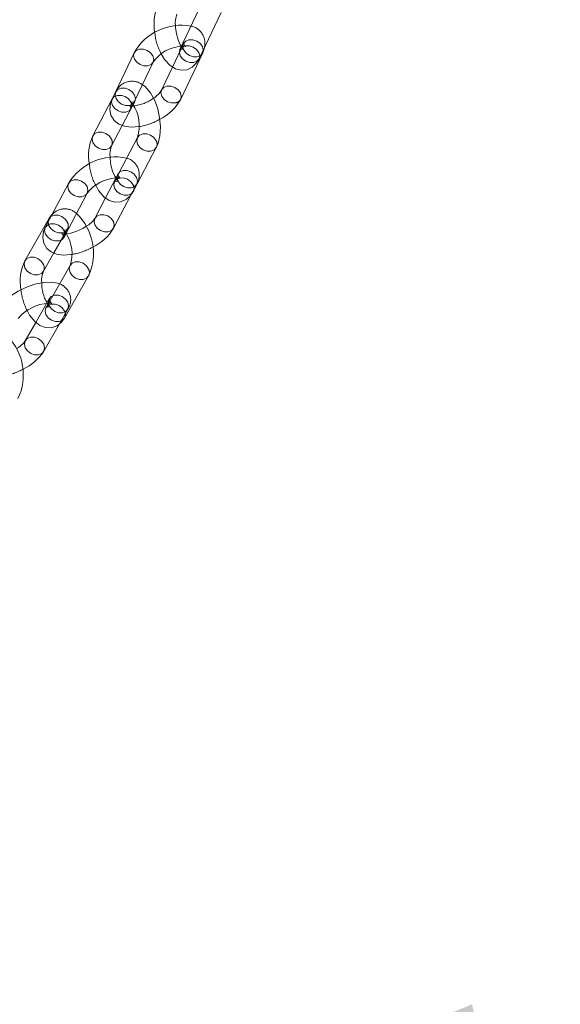
# Model space of a CAD drawing. Units: millimetres. Extents: x 91 to 5913, y 59 to 8240.
# Drawn here: x 4305 to 4381, y 4978 to 5117 of the extents above; entities that cross this region are included whole.
import ezdxf

# ---------------------------------------------------------------- set-up
doc = ezdxf.new("R2010")
doc.units = ezdxf.units.MM
doc.header["$LTSCALE"] = 20
for name, pattern in [('SLD-Dashed', [1.905, 1.27, -0.635]), ('SLD-Phantom', [12.7, 6.35, -1.27, 1.27, -1.27, 1.27, -1.27]), ('SLD-Solid', [0])]:
    doc.linetypes.add(name, pattern=pattern)
doc.layers.add('SLD-0', color=7, linetype='SLD-Solid')
doc.styles.get("Standard").update_dxf_attribs({"font": 'ARIAL.TTF'})
doc.dimstyles.new('SLDDIMSTYLE7', dxfattribs={"dimtxt": 0, "dimasz": 50, "dimexe": 0, "dimexo": 0.0625, "dimgap": 0, "dimtad": 0, "dimtih": 1, "dimtoh": 1, "dimdec": 0, "dimrnd": 1e-09, "dimzin": 0, "dimdsep": 46, "dimtxsty": 'Standard', "dimsah": 1, "dimcen": 0.09, "dimadec": 0, "dimazin": 0, "dimtfac": 50, "dimtdec": 0, "dimtofl": 0, "dimtmove": 0, "dimatfit": 3, "dimfxl": 0, "dimfrac": 2, "dimtolj": 1, "dimtzin": 0, "dimarcsym": 0})

msp = doc.modelspace()

# ---------------------------------------------------------------- linework, layer by layer
at = {"color": 7, "linetype": 'SLD-Solid', "lineweight": 0}
for p, q in [((4330.7367265, 5119.1057464), (4327.6224467, 5112.5641177)), ((4330.3311502, 5111.2746089), (4333.4454321, 5117.8161825)), ((4321.1350249, 5112.0949381), (4318.0207554, 5105.5533056)), ((4327.727819, 5105.5557805), (4330.8420885, 5112.097413)), ((4320.729459, 5104.2637968), (4323.8437285, 5110.8054293)), ((4326.564188, 5110.0907717), (4325.0191113, 5106.8452873)), ((4318.0426345, 5105.5993077), (4315.2946224, 5100.3523881)), ((4320.9033032, 5104.5951839), (4320.9823665, 5104.7461408)), ((4317.9521819, 5098.9605303), (4319.4607834, 5101.8409476)), ((4321.6227842, 5100.1213541), (4318.358348, 5093.8884762)), ((4321.0159199, 5092.4965595), (4324.280356, 5098.7294935)), ((4311.8434652, 5093.6413315), (4308.579029, 5087.4083974)), ((4318.5831711, 5094.4394235), (4318.5582333, 5094.3917745)), ((4311.2366009, 5086.0165369), (4314.501037, 5092.2494147)), ((4314.501037, 5092.2494147), (4314.4895538, 5092.2282104)), ((4318.2349609, 5087.3085206), (4320.7239329, 5092.0607653)), ((4317.094299, 5091.5966479), (4315.577389, 5088.7003812)), ((4309.0937586, 5088.6417717), (4305.6965572, 5082.6955963)), ((4308.3014058, 5081.2073874), (4309.7830567, 5083.8007895)), ((4312.0801723, 5082.0364721), (4308.6829832, 5076.0903501)), ((4311.2878235, 5074.602146), (4314.6850085, 5080.5482659)), ((4308.9391224, 5076.538697), (4308.8127192, 5076.755017)), ((4308.6829832, 5076.0903501), (4308.6593446, 5076.0537092)), ((4307.2273913, 5073.9801665), (4305.7475913, 5071.390038)), ((4308.3524274, 5069.9018319), (4310.5685812, 5073.7807915))]:
    msp.add_line(p, q, dxfattribs=at)
at = {"color": 7, "linetype": 'SLD-Dashed', "lineweight": 0}
for p, q in [((4328.1333808, 5113.3869197), (4326.564188, 5110.0907717)), ((4327.5867292, 5112.4872279), (4327.6288244, 5112.520415)), ((4318.5590586, 5106.5853222), (4318.0426345, 5105.5993077)), ((4319.4607834, 5101.8409476), (4320.9033032, 5104.5951839)), ((4320.6877297, 5104.2918085), (4320.6936713, 5104.1803123)), ((4320.9823665, 5104.7461408), (4321.216618, 5105.1934082)), ((4318.8418252, 5094.9333152), (4318.5831711, 5094.4394235)), ((4318.5582333, 5094.3917745), (4317.094299, 5091.5966479)), ((4318.3275119, 5093.8314376), (4318.4081575, 5093.892949)), ((4320.7239329, 5092.0607653), (4321.4993971, 5093.5413984)), ((4309.7830567, 5083.8007895), (4311.6985948, 5087.1535656)), ((4311.6985948, 5087.1535656), (4311.7222211, 5087.190153)), ((4311.711327, 5087.1765934), (4311.6985948, 5087.1535656)), ((4311.2078697, 5085.9600975), (4311.2138803, 5085.971766)), ((4309.1447762, 5077.3361579), (4307.2273913, 5073.9801665)), ((4310.5685812, 5073.7807915), (4311.7496165, 5075.8479538))]:
    msp.add_line(p, q, dxfattribs=at)
at = {"color": 7, "linetype": 'SLD-Dashed', "lineweight": 0, "flags": 128}
for points in [[(4327.6288244, 5112.520415), (4327.9166949, 5112.6193125), (4328.1604762, 5112.5911711), (4328.1394847, 5112.6116158), (4327.9466784, 5112.8179967), (4327.67263, 5113.2470841), (4327.3735763, 5113.9257666), (4327.1288092, 5114.7799906), (4326.9889665, 5115.7052363), (4326.9850808, 5115.9709754)], [(4321.1354604, 5112.0958154), (4321.1444997, 5112.114227), (4321.4423761, 5112.4489118), (4321.8996268, 5112.631518), (4322.446681, 5112.6343203), (4323.0002277, 5112.4568145), (4323.4759996, 5112.1260645), (4323.8015731, 5111.6924006), (4323.9273711, 5111.2219151), (4323.8437285, 5110.8054293)], [(4330.2889948, 5112.1615802), (4329.9634213, 5112.5952441), (4329.4876494, 5112.9259941), (4328.9341028, 5113.1035), (4328.3870486, 5113.1006977), (4327.9297979, 5112.9180915), (4327.6335776, 5112.5866235)], [(4327.8011241, 5113.0459017), (4327.8910117, 5113.0587663), (4328.2782585, 5113.0404213), (4328.404477, 5113.0074435), (4328.3050556, 5113.0926737), (4328.1751266, 5113.3589073), (4328.1687271, 5113.4787391), (4328.1333808, 5113.3869197)], [(4330.8420721, 5112.0973396), (4330.9257312, 5112.5138988), (4330.7999331, 5112.9843843), (4330.4743596, 5113.4180482), (4329.9985877, 5113.7487982), (4329.4450369, 5113.926302), (4328.8979868, 5113.9235018), (4328.440732, 5113.7408935), (4328.1428597, 5113.4062108), (4328.0497381, 5112.9704339), (4328.1755486, 5112.4998895), (4328.5011262, 5112.0662838), (4328.9768982, 5111.7355338), (4329.5304448, 5111.558028), (4330.0774825, 5111.560831)], [(4330.0774825, 5111.560831), (4330.5347497, 5111.7434365), (4330.5644213, 5111.7645395)], [(4330.3311502, 5111.2746089), (4330.4147929, 5111.6910948), (4330.2889948, 5112.1615802)], [(4321.2000306, 5106.1316407), (4321.3199811, 5105.6493922), (4321.221896, 5105.2036773), (4320.9207161, 5104.8623354), (4320.4622869, 5104.6773963), (4319.9164112, 5104.6769269), (4319.3661722, 5104.8610919), (4318.8953638, 5105.2017799), (4318.5756461, 5105.6471459), (4318.4556955, 5106.1293944), (4318.5537806, 5106.5751093), (4318.8549606, 5106.916395), (4319.3133898, 5107.1013341), (4319.8592654, 5107.1018035), (4320.4095044, 5106.9176947), (4320.8803128, 5106.5770067), (4321.2000306, 5106.1316407)], [(4327.727819, 5105.5557805), (4327.8114617, 5105.9722664), (4327.6856636, 5106.442808), (4327.3600901, 5106.8764158), (4326.8843182, 5107.2071657), (4326.3307675, 5107.3846695), (4325.7837173, 5107.3818693), (4325.3264502, 5107.1992638), (4325.0285903, 5106.8645783), (4325.0191113, 5106.8452873)], [(4318.0207554, 5105.5533056), (4318.0302302, 5105.5725946), (4318.3280943, 5105.9072821), (4318.7853573, 5106.0898856), (4319.3324116, 5106.0926879), (4319.8859582, 5105.915182), (4320.3617301, 5105.584432), (4320.6873036, 5105.1508243), (4320.8131017, 5104.6802826), (4320.729459, 5104.2637968)], [(4320.9033027, 5104.5951861), (4320.5845855, 5104.6102973), (4320.4583628, 5104.643273), (4320.5578008, 5104.5580422), (4320.6877297, 5104.2918085)], [(4321.216618, 5105.1934082), (4321.2547542, 5105.2560398), (4321.1668086, 5105.1889916), (4320.8580645, 5105.1049791), (4320.6530322, 5105.1402599), (4320.7004293, 5105.1017991), (4320.904151, 5104.8736544), (4320.9113322, 5104.8619523)], [(4315.2946224, 5100.3523881), (4315.5905244, 5100.6835171), (4316.0489536, 5100.8684562), (4316.5948293, 5100.8689256), (4317.1450724, 5100.6847627), (4317.6158808, 5100.3440747), (4317.9355944, 5099.8987066)], [(4324.2637686, 5099.6676698), (4323.9440384, 5100.1130386), (4323.47323, 5100.4537266), (4322.9230034, 5100.6378888), (4322.3771154, 5100.6374222), (4321.9186986, 5100.4524803), (4321.6175186, 5100.1111384), (4321.6136387, 5100.1034126)], [(4318.4081575, 5093.892949), (4318.7169181, 5093.9769046), (4318.9219504, 5093.9416801), (4318.8745368, 5093.9800853), (4318.6708151, 5094.20823), (4318.3902226, 5094.6657323), (4318.0940128, 5095.3675617), (4317.858737, 5096.2353925), (4317.7323904, 5097.1608875), (4317.7326409, 5097.3481132)], [(4318.5337089, 5094.4317923), (4318.6056301, 5094.442894), (4319.016013, 5094.4332764), (4319.1590522, 5094.4012418), (4319.0658466, 5094.4710557), (4318.8935677, 5094.7577683), (4318.8705564, 5094.9896984), (4318.8645582, 5094.9780271)], [(4320.7450659, 5093.0253866), (4321.203491, 5093.2103236), (4321.504675, 5093.5516114), (4321.6027601, 5093.9973263), (4321.4828055, 5094.4795727), (4321.1630919, 5094.9249407), (4320.692271, 5095.2656315), (4320.1420445, 5095.4497937), (4319.5961688, 5095.4493243), (4319.1377396, 5095.2643852), (4318.8365555, 5094.9230413), (4318.7384745, 5094.4773285), (4318.8584251, 5093.99508), (4319.1781387, 5093.5497119), (4319.6489471, 5093.2090239), (4320.1991861, 5093.0249151), (4320.7450659, 5093.0253866)], [(4318.8645582, 5094.9780271), (4318.8533494, 5094.9561639), (4318.8418252, 5094.9333152)], [(4311.8438146, 5093.6419341), (4312.1393796, 5093.9724015), (4312.5978088, 5094.1573406), (4313.1436844, 5094.15781), (4313.6939151, 5093.9736498), (4314.164736, 5093.6329591), (4314.4844496, 5093.187591), (4314.6044001, 5092.7053425), (4314.5063191, 5092.2596297), (4314.501037, 5092.2494147)], [(4320.9993324, 5093.4347919), (4320.6796064, 5093.8801627), (4320.208798, 5094.2208508), (4319.6585673, 5094.4049547), (4319.1126792, 5094.4045443), (4318.65425, 5094.219549), (4318.358348, 5093.8884762)], [(4309.0941206, 5088.6424189), (4309.3766851, 5088.9491486), (4309.8362224, 5089.1361198), (4310.3810024, 5089.1345543), (4310.9280915, 5088.9446975), (4311.3941978, 5088.5954325), (4311.7083628, 5088.1399174)], [(4318.2349609, 5087.3085206), (4318.2402389, 5087.3187335), (4318.338324, 5087.7644484), (4318.2183734, 5088.2466969), (4317.8986557, 5088.6920629), (4317.4278349, 5089.0327536), (4316.8776083, 5089.2168597), (4316.3317326, 5089.2164465), (4315.8733034, 5089.0314512), (4315.577389, 5088.7003812)], [(4308.579029, 5087.4083974), (4308.8749475, 5087.7394695), (4309.3333767, 5087.9244648), (4309.8792524, 5087.924878), (4310.429479, 5087.740772), (4310.9002998, 5087.4000812), (4311.2200134, 5086.9547132), (4311.339964, 5086.4724647), (4311.2418706, 5086.0267546), (4311.2366009, 5086.0165369)], [(4311.6985948, 5087.1535656), (4311.415656, 5086.8461353), (4310.9561311, 5086.6591613), (4310.4113511, 5086.6607268), (4309.864262, 5086.8505836), (4309.3981556, 5087.1999048), (4309.0839783, 5087.6554226), (4308.9695764, 5088.1478182), (4308.9695211, 5088.1539976)], [(4314.3696687, 5087.5781403), (4313.8892307, 5087.2769689), (4313.0375502, 5086.8829329), (4312.1867356, 5086.6171817), (4311.4728084, 5086.5068992), (4311.0624131, 5086.5165195), (4310.9193863, 5086.5485513), (4311.0125919, 5086.4787375), (4311.1848584, 5086.1920276), (4311.2078697, 5085.9600975)], [(4311.7222211, 5087.190153), (4311.7246706, 5087.1939313), (4311.6049177, 5087.1095836), (4311.2820877, 5087.0434471), (4311.1163107, 5087.0808937), (4311.1912868, 5087.0202938), (4311.4073562, 5086.765246), (4311.5241067, 5086.5654669)], [(4305.6965572, 5082.6955963), (4305.9795002, 5083.0030287), (4306.4390333, 5083.1899979), (4306.983805, 5083.1884372), (4307.5309024, 5082.9985755), (4307.9970088, 5082.6492544), (4308.3111737, 5082.1937392)], [(4314.6947888, 5081.534615), (4314.3806115, 5081.9901329), (4313.9145051, 5082.3393978), (4313.3674161, 5082.5293109), (4312.822636, 5082.5308764), (4312.3631153, 5082.3439044), (4312.0690067, 5082.0163509)], [(4311.0071487, 5075.3536037), (4311.4666735, 5075.5405777), (4311.7709951, 5075.8876162), (4311.8737822, 5076.341908), (4311.7593927, 5076.8343008), (4311.4452154, 5077.2898187), (4310.979109, 5077.6390836), (4310.4320241, 5077.8289988), (4309.887244, 5077.8305643), (4309.4277068, 5077.643593), (4309.1233852, 5077.2964983), (4309.0205981, 5076.8422065), (4309.135, 5076.3498109), (4309.4491773, 5075.894293), (4309.9152837, 5075.5450281), (4310.4623686, 5075.3551692), (4311.0071487, 5075.3536037)], [(4308.6593446, 5076.0537092), (4308.6568951, 5076.0499309), (4308.7766521, 5076.1343369), (4309.0994821, 5076.2004172), (4309.2652715, 5076.1629679), (4309.1902913, 5076.2235656), (4308.9742218, 5076.4786135), (4308.9391224, 5076.538697)], [(4311.2975874, 5075.5884958), (4310.9834224, 5076.0440109), (4310.5173161, 5076.3932758), (4309.9702311, 5076.5831348), (4309.4254511, 5076.5847003), (4308.9659138, 5076.397729), (4308.6829832, 5076.0903501)], [(4309.0275553, 5076.6934545), (4309.3424316, 5076.6924156), (4309.5013358, 5076.6618551), (4309.4162558, 5076.7194038), (4309.2147641, 5077.0020895), (4309.164155, 5077.3513434), (4309.1642676, 5077.3729108), (4309.1447762, 5077.3361579)], [(4308.3524274, 5069.9018319), (4308.3738101, 5069.9414963), (4308.4765932, 5070.3957861), (4308.3621954, 5070.8881837), (4308.0480263, 5071.3436968), (4307.5819241, 5071.6929637), (4307.034835, 5071.8828768), (4306.490055, 5071.8844423), (4306.0305177, 5071.697471), (4305.7475913, 5071.390038)]]:
    msp.add_lwpolyline(points, dxfattribs=at)
at = {"color": 7, "linetype": 'SLD-Solid', "lineweight": 0, "flags": 128}
for points in [[(4330.8420885, 5112.097413), (4331.0635197, 5112.6907671), (4331.0827202, 5112.8533003)], [(4324.9864854, 5111.9508393), (4325.4427724, 5111.1587017), (4326.2358288, 5110.2929866), (4326.9877488, 5109.8299408), (4327.7845673, 5109.6299015), (4328.5961129, 5109.705303), (4329.3551832, 5110.0670735), (4329.9311824, 5110.621554), (4330.3311502, 5111.2746089)], [(4327.6224467, 5112.5641177), (4327.5733046, 5112.4766646), (4327.5867292, 5112.4872279)], [(4327.6335776, 5112.5866235), (4327.6319215, 5112.5834067), (4327.6224467, 5112.5641177)], [(4323.8437285, 5110.8054293), (4323.8342537, 5110.7861403), (4323.8333537, 5110.7843239)], [(4324.280356, 5098.7294935), (4324.5237866, 5099.2940964), (4324.7836143, 5100.3909903), (4324.8565689, 5101.6320231), (4324.7492919, 5102.9156446), (4324.4779167, 5104.1788318), (4324.0534526, 5105.366776), (4323.477539, 5106.4283332), (4322.7172547, 5107.3229088), (4322.3166869, 5107.597796)], [(4318.0207554, 5105.5533056), (4317.7993325, 5104.9599467), (4317.6983731, 5104.1056947), (4317.8655224, 5103.2958661), (4318.3388993, 5102.5393242), (4318.9879053, 5102.0284724), (4319.7661097, 5101.7198647), (4320.7099367, 5101.5918866), (4321.8422445, 5101.6711314)], [(4320.6936713, 5104.1803123), (4320.6941127, 5104.1719774), (4320.729459, 5104.2637968)], [(4320.729459, 5104.2637968), (4320.7199842, 5104.2445079), (4320.7171608, 5104.2389964)], [(4321.0684559, 5104.6057752), (4320.9718405, 5104.5919475), (4320.9033027, 5104.5951861)], [(4315.7080886, 5093.3712494), (4316.097427, 5092.6535512), (4316.8577114, 5091.7590318), (4317.6044226, 5091.246569), (4318.3935622, 5091.000493), (4319.2073681, 5091.0264542), (4319.9974644, 5091.3488743), (4320.6000245, 5091.8758529), (4321.0159199, 5092.4965595)], [(4318.358348, 5093.8884762), (4318.3202118, 5093.8259008), (4318.3275119, 5093.8314376)], [(4309.5409855, 5089.2451199), (4309.5193647, 5089.2277897), (4309.0937586, 5088.6417717)], [(4308.579029, 5087.4083974), (4308.3391399, 5086.8322273), (4308.2119825, 5086.0049295), (4308.3513827, 5085.2086309), (4308.7999162, 5084.4549044), (4309.4218628, 5083.9494964), (4310.167587, 5083.6423964), (4311.0803442, 5083.5065154), (4312.1993964, 5083.5686854), (4312.3164453, 5083.5950465)], [(4311.2138803, 5085.971766), (4311.2250932, 5085.9936313), (4311.2366009, 5086.0165369)], [(4310.5914761, 5079.4307891), (4310.3093941, 5079.5514903), (4309.4294519, 5079.6944201), (4308.327125, 5079.648743), (4307.1100989, 5079.3958914), (4305.9004872, 5078.9713063), (4304.7494805, 5078.4055637), (4303.7061661, 5077.7222173), (4302.8175892, 5076.9333484), (4302.1464203, 5076.0441763)], [(4306.0172981, 5075.6552353), (4306.3477134, 5075.0115359), (4307.0792411, 5074.0916159), (4307.8218907, 5073.5330458), (4308.6036533, 5073.2460972), (4309.4174984, 5073.2279523), (4310.2351371, 5073.5135278), (4310.862201, 5074.0161288), (4311.2878235, 5074.602146)]]:
    msp.add_lwpolyline(points, dxfattribs=at)
at = {"color": 8, "linetype": 'SLD-Phantom', "lineweight": 0, "flags": 128}
for points in [[(4323.0791266, 5110.2688493), (4322.5320889, 5110.2660464), (4321.9785381, 5110.4435501), (4321.5027538, 5110.7743029), (4321.1771927, 5111.2079079), (4321.0513822, 5111.6784522), (4321.1354604, 5112.0958154)], [(4327.6224467, 5112.5641177), (4327.538804, 5112.1476319), (4327.6646145, 5111.6770875), (4327.9901756, 5111.2434825), (4328.4659599, 5110.9127298), (4329.0195065, 5110.7352239), (4329.5665484, 5110.738029), (4330.0238114, 5110.9206324), (4330.3216754, 5111.25532), (4330.3311502, 5111.2746089)], [(4330.5644213, 5111.7645395), (4330.8326096, 5112.078122), (4330.8420721, 5112.0973396)], [(4323.8333537, 5110.7843239), (4323.5363938, 5110.4514549), (4323.0791266, 5110.2688493)], [(4325.0191113, 5106.8452873), (4324.9354687, 5106.4288014), (4325.0612791, 5105.9583132), (4325.3868443, 5105.5246541), (4325.8626287, 5105.1939014), (4326.4161629, 5105.0163983), (4326.963213, 5105.0191985)], [(4319.9648571, 5103.7272168), (4319.417807, 5103.7244166), (4318.8642562, 5103.9019204), (4318.3884843, 5104.2326704), (4318.0629108, 5104.6663343), (4317.9371128, 5105.1368198), (4318.0207554, 5105.5533056)], [(4320.7171608, 5104.2389964), (4320.4221243, 5103.9098224), (4319.9648571, 5103.7272168)], [(4317.9521819, 5098.9605303), (4317.6562799, 5098.6294575), (4317.1978507, 5098.4444623), (4316.651975, 5098.444049), (4316.1017361, 5098.6281578), (4315.6309276, 5098.9688459), (4315.3112099, 5099.4142118), (4315.1912594, 5099.8964603), (4315.2893445, 5100.3421752), (4315.2946224, 5100.3523881)], [(4321.6136387, 5100.1034126), (4321.5194335, 5099.6654235), (4321.6393717, 5099.1831778), (4321.9591018, 5098.7378091), (4322.4299102, 5098.3971211), (4322.9801368, 5098.213015), (4323.5260249, 5098.2134255), (4323.9844541, 5098.3984208), (4324.2807959, 5098.7303461)], [(4313.7467059, 5091.7334029), (4313.2008178, 5091.7329362), (4312.6505912, 5091.9170423), (4312.1797828, 5092.2577303), (4311.8600651, 5092.7030963), (4311.7401145, 5093.1853447), (4311.8381996, 5093.6310596), (4311.8438146, 5093.6419341)], [(4318.358348, 5093.8884762), (4318.3530825, 5093.8782606), (4318.2549974, 5093.4325457), (4318.3749355, 5092.9502999), (4318.6946657, 5092.5049312), (4319.1654741, 5092.1642432), (4319.7157006, 5091.9800809), (4320.2615887, 5091.9805476), (4320.7200055, 5092.1654894), (4321.0159199, 5092.4965595)], [(4314.4895538, 5092.2282104), (4314.2051351, 5091.918342), (4313.7467059, 5091.7334029)], [(4308.9695211, 5088.1539976), (4309.0723635, 5088.60211), (4309.0941206, 5088.6424189)], [(4315.577389, 5088.7003812), (4315.5721194, 5088.6901634), (4315.4740384, 5088.2444506), (4315.593989, 5087.7622021), (4315.9137025, 5087.3168341), (4316.384511, 5086.976146), (4316.9347416, 5086.7919859), (4317.4806297, 5086.7924525)], [(4310.4822697, 5085.5004688), (4309.9363816, 5085.5000021), (4309.3861551, 5085.6841644), (4308.9153466, 5086.0248524), (4308.595633, 5086.4702205), (4308.4756825, 5086.9524689), (4308.5737635, 5087.3981818), (4308.579029, 5087.4083974)], [(4317.4806297, 5086.7924525), (4317.9390589, 5086.9773916), (4318.2349609, 5087.3085206)], [(4311.2366009, 5086.0165369), (4310.9406989, 5085.6854079), (4310.4822697, 5085.5004688)], [(4308.3014058, 5081.2073874), (4308.0184669, 5080.9000133), (4307.558942, 5080.7130393), (4307.014162, 5080.7146048), (4306.4670729, 5080.9044617), (4306.0009583, 5081.2537314), (4305.6867892, 5081.7092445), (4305.5723914, 5082.2016421), (4305.6751745, 5082.655988), (4305.6965572, 5082.6955963)], [(4312.0690067, 5082.0163509), (4312.0587772, 5081.9968104), (4311.9559942, 5081.5425206), (4312.0703919, 5081.050123), (4312.3845734, 5080.5946072), (4312.8506757, 5080.2453402), (4313.3977647, 5080.0554271), (4313.9425448, 5080.0538616), (4314.4020696, 5080.2408356), (4314.6854527, 5080.5490196)], [(4308.6829832, 5076.0903501), (4308.6615923, 5076.0506905), (4308.5588051, 5075.5963987), (4308.673207, 5075.1040031), (4308.9873844, 5074.6484852), (4309.4534907, 5074.2991641), (4310.0005757, 5074.1093052), (4310.5453557, 5074.1077397), (4311.0048806, 5074.2947137), (4311.2878235, 5074.602146)], [(4305.7475913, 5071.390038), (4305.7261962, 5071.3503763), (4305.623409, 5070.8960845), (4305.7378109, 5070.4036889), (4306.0519883, 5069.948171), (4306.5180946, 5069.5989061), (4307.0651837, 5069.4089931), (4307.6099637, 5069.4074276)], [(4307.6099637, 5069.4074276), (4308.0694845, 5069.5943995), (4308.3524274, 5069.9018319)]]:
    msp.add_lwpolyline(points, dxfattribs=at)
at = {"color": 7, "linetype": 'SLD-Solid', "lineweight": 0}
for centre, radius, start, end in [((4330.8558352, 5116.2168828), 6.90643, 157.456853221, 190.963208366), ((4330.3896147, 5116.3595456), 3.4266365, 159.222672115, 186.511174486), ((4327.8353348, 5108.3207173), 7.6901818, 79.741721506, 150.607852627), ((4328.2085826, 5107.7109452), 5.3504937, 94.367498489, 144.6650842), ((4322.281986, 5108.4327564), 3.1641608, 300.201438409, 329.887262246), ((4316.4518036, 5101.7689971), 5.4271325, 342.326425405, 34.743668864), ((4321.8440668, 5108.7685834), 6.7037782, 295.825455773, 331.363403252), ((4321.4583197, 5097.5703805), 6.76245, 155.707787044, 190.684496651), ((4321.0355716, 5097.7195524), 3.3237507, 158.076596768, 186.416379571), ((4318.5284966, 5089.5492313), 7.8380437, 78.383686669, 148.527999788), ((4319.0047535, 5088.7443366), 5.7069287, 94.734526829, 142.107680524), ((4307.6260631, 5083.7777045), 7.7626016, 335.416099712, 46.203207163), ((4312.7916174, 5090.4873653), 3.309658, 298.476738985, 327.321116061), ((4307.0319424, 5083.7152893), 5.3200613, 341.605165058, 32.394211872), ((4312.3702781, 5090.8299902), 6.8407056, 294.867890647, 329.017139137), ((4311.6525866, 5079.7933042), 6.6255254, 154.020655731, 190.414228627), ((4311.2714399, 5079.9461713), 3.2267273, 156.991641173, 186.265341232), ((4309.3581258, 5070.6857362), 6.0168061, 93.14948442, 139.966359955), ((4297.6400661, 5066.5644402), 7.8248304, 334.587394613, 43.852965926), ((4302.9035632, 5073.387049), 3.4751329, 297.021661397, 324.924353663), ((4302.4845954, 5073.7479793), 7.0160034, 294.022276084, 326.756637078)]:
    msp.add_arc(centre, radius, start, end, dxfattribs=at)
at = {"color": 7, "linetype": 'SLD-Dashed', "lineweight": 0}
for centre, radius, start, end in [((4328.6620074, 5113.4537034), 2.4940598, 346.070178775, 77.428794593), ((4331.3539552, 5115.5323968), 7.3056298, 184.938924632, 209.356767451), ((4320.8323359, 5105.6275745), 2.4667936, 53.005887794, 157.153966427), ((4320.4809946, 5110.2627565), 5.6874027, 275.92875082, 306.621650015), ((4320.9294846, 5108.7271956), 7.1148557, 277.370748543, 302.616058272), ((4317.0498637, 5099.4138116), 1.0097733, 333.327246016, 28.698586213), ((4323.3770348, 5099.182745), 1.0106676, 333.408665016, 28.672762164), ((4322.1940495, 5096.9507287), 7.408128, 184.910338768, 208.89347642), ((4319.3894446, 5094.849871), 2.4827404, 328.195163668, 73.207119346), ((4320.1100674, 5092.9498073), 1.0129178, 333.418678869, 28.607032046), ((4311.3358874, 5087.6276574), 2.4161659, 46.515854892, 137.976638998), ((4310.7764391, 5087.6553832), 1.0503595, 332.88137742, 27.471230237), ((4311.0439574, 5091.910004), 8.4117622, 278.700812029, 299.977539352), ((4307.382005, 5081.7097166), 1.0476795, 331.349312459, 27.515912558), ((4313.7654987, 5081.0505758), 1.0477949, 331.400911129, 27.513645819), ((4313.6027403, 5079.5365292), 5.5390534, 179.405216289, 210.143260815), ((4309.7960006, 5077.1950538), 2.3730347, 325.412111224, 70.414420838), ((4312.6771168, 5079.2530587), 7.5695124, 184.982376234, 208.379178257), ((4310.3689722, 5075.1044649), 1.0471925, 331.335396979, 27.530304095), ((4301.1250597, 5074.9625468), 8.7109474, 278.491623261, 298.943928387)]:
    msp.add_arc(centre, radius, start, end, dxfattribs=at)
at = {"color": 8, "linetype": 'SLD-Phantom', "lineweight": 0}
msp.add_arc((4326.8473445, 5105.9973622), 0.9850024, 276.755500368, 333.365002947, dxfattribs=at)

# ---------------------------------------------------------------- leaders
at = {"layer": 'SLD-0'}
msp.add_leader([(4322.1568379, 4958.0711153), (5195.1004252, 5164.2391167)], dimstyle='SLDDIMSTYLE7', dxfattribs=at)

doc.saveas('drawing.dxf')
